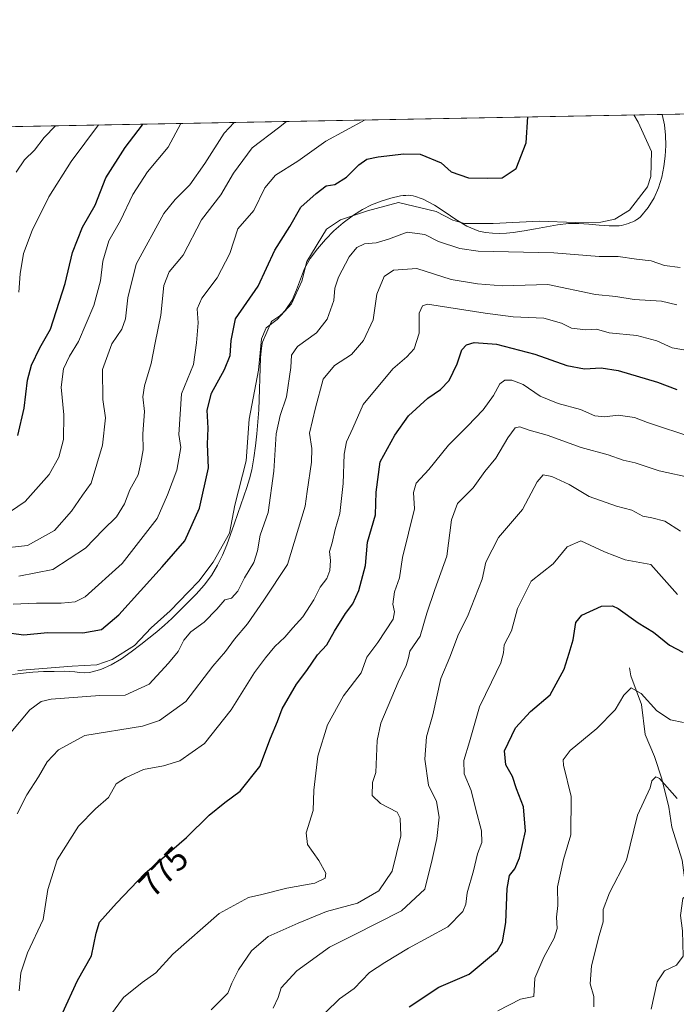
# Model space of a CAD drawing. Units: metres. Extents: x 628001 to 631458, y 4724989 to 4727367.
# Drawn here: x 629733 to 629927, y 4727075 to 4727367 of the extents above; entities that cross this region are included whole.
import ezdxf
from ezdxf.enums import TextEntityAlignment as Align

# ---------------------------------------------------------------- set-up
doc = ezdxf.new("R2010")
doc.units = ezdxf.units.M
doc.header["$MEASUREMENT"] = 0
for name, color, linetype, lineweight in [('Arbolado forestal CxS', 92, 'Continuous', 0), ('Comarca CxS', 21, 'Continuous', 0), ('Comunidad Autónoma CxS', 142, 'Continuous', 0), ('Corriente natural lineal', 142, 'Continuous', 13), ('Curva de nivel maestra', 30, 'Continuous', 30), ('Curva de nivel normal', 30, 'Continuous', 0), ('Espacio natural protegido', 121, 'Continuous', 13), ('Espacio natural protegido CxS', 121, 'Continuous', 0), ('Municipio CxS', 4, 'Continuous', 0), ('Provincia CxS', 1, 'Continuous', 0), ('Rótulo de curva de nivel directora', 7, 'Continuous', 0)]:
    doc.layers.add(name, color=color, linetype=linetype, lineweight=lineweight)
doc.styles.add('Style-Arial', font='txt')

# ---------------------------------------------------------------- blocks, each defined once
blk = doc.blocks.new('*U16')
at = {"layer": 'Espacio natural protegido CxS', "color": 121, "linetype": 'Continuous', "lineweight": 0, "flags": 128}
blk.add_lwpolyline([(628000.8900009674, 4727302.629982705), (629922.6358000007, 4727338.711200001), (629922.6600000003, 4727338.630100001), (629923.3199999996, 4727335.6501), (629923.6399999993, 4727332.590100001), (629923.6799999994, 4727329.4901), (629923.5000000006, 4727326.400099999), (629923.1499999998, 4727323.340100001), (629922.5500000007, 4727320.120100001), (629921.6000000007, 4727317.0101), (629920.2599999995, 4727314.0101), (629918.4699999992, 4727311.150100001), (629916.1900000017, 4727308.440099999), (629915.6599999996, 4727307.960100001), (629915.1200000008, 4727307.5701), (629914.5500000009, 4727307.250100001), (629913.9499999996, 4727306.970100001), (629913.3300000007, 4727306.710100002), (629912.6699999989, 4727306.460100002), (629912.0099999995, 4727306.230100002), (629911.339999999, 4727306.0301), (629910.6700000007, 4727305.880100001), (629909.98, 4727305.7801), (629906.9899999994, 4727305.700099999), (629903.9800000007, 4727305.910099999), (629900.9800000011, 4727306.230100002), (629897.9800000016, 4727306.460100002), (629894.9900000008, 4727306.420099999), (629891.7099999996, 4727306.0301), (629888.4300000007, 4727305.4601), (629885.1600000005, 4727304.810099999), (629881.8900000005, 4727304.2201), (629878.6100000015, 4727303.780099999), (629876.5799999996, 4727303.600100001), (629874.5400000013, 4727303.510099999), (629872.4899999994, 4727303.550100002), (629870.4500000008, 4727303.7701), (629868.4300000002, 4727304.210100001), (629864.9099999998, 4727305.640100001), (629861.6599999998, 4727307.5801), (629858.5300000005, 4727309.7501), (629855.37, 4727311.850100001), (629852.0100000005, 4727313.610099999), (629851.4299999994, 4727313.850099999), (629850.8500000006, 4727314.0701), (629850.2600000004, 4727314.270099998), (629849.6700000003, 4727314.4501), (629849.0600000002, 4727314.590100001), (629848.3200000003, 4727314.720100001), (629847.5699999993, 4727314.770099999), (629846.8200000004, 4727314.760100001), (629846.0600000005, 4727314.690099999), (629845.3200000006, 4727314.570100001), (629842.3900000004, 4727313.910099999), (629839.5400000005, 4727313.030099999), (629836.7500000009, 4727311.920100001), (629834.0199999996, 4727310.550100001), (629831.3499999986, 4727308.9001), (629828.3199999998, 4727306.670099999), (629825.5700000006, 4727304.2801), (629823.0600000005, 4727301.710100002), (629820.7400000005, 4727298.9801), (629818.57, 4727296.060100002), (629816.9299999994, 4727293.130100001), (629815.6799999999, 4727289.9901), (629814.5399999999, 4727286.820100001), (629813.2199999989, 4727283.760099999), (629811.4300000009, 4727280.9801), (629811.0899999988, 4727280.5801), (629810.7400000001, 4727280.200099999), (629810.3600000002, 4727279.840100001), (629809.9899999992, 4727279.4801), (629809.6000000002, 4727279.130100001), (629809.0500000004, 4727278.690099999), (629808.4499999991, 4727278.310099999), (629807.8500000001, 4727277.9301), (629807.28, 4727277.5001), (629807.0602000008, 4727277.258400001), (629804.4471000006, 4727271.301799999), (629804.360000001, 4727270.930099999), (629804.0799999994, 4727268.810099999), (629803.9099999995, 4727266.670100001), (629803.7599999997, 4727263.610099998), (629803.6900000004, 4727260.540100002), (629803.63, 4727257.480099999), (629803.5299999994, 4727254.410100001), (629803.3500000007, 4727251.360099999), (629803.0800000002, 4727247.7901), (629802.7899999997, 4727244.220100001), (629802.4299999997, 4727240.650100001), (629801.9600000003, 4727237.100099999), (629801.2899999998, 4727233.560100002), (629800.6399999994, 4727230.920099999), (629799.8700000005, 4727228.320099999), (629799.0099999999, 4727225.7501), (629798.1200000005, 4727223.200099999), (629797.2199999995, 4727220.630100001), (629796.1500000011, 4727217.5301), (629795.0600000003, 4727214.4501), (629793.9099999992, 4727211.390100001), (629792.6399999997, 4727208.370100001), (629791.2099999991, 4727205.390100001), (629789.3899999997, 4727202.3201), (629787.2699999985, 4727199.5001), (629784.9199999993, 4727196.840099999), (629782.4400000006, 4727194.2801), (629779.8900000001, 4727191.7501), (629777.7100000009, 4727189.640099999), (629775.5000000002, 4727187.620100001), (629773.2400000005, 4727185.660100001), (629770.9099999992, 4727183.7501), (629768.4900000007, 4727181.8701), (629765.660000001, 4727179.730100002), (629762.7699999987, 4727177.6901), (629759.7800000003, 4727175.9001), (629756.6399999999, 4727174.5101), (629753.3099999994, 4727173.670100001), (629751.87, 4727173.570100001), (629750.4199999993, 4727173.640100001), (629748.98, 4727173.7901), (629747.5299999992, 4727173.940099999), (629746.0899999997, 4727173.990100001), (629742.9099999992, 4727173.950099999), (629739.7199999995, 4727173.880100002), (629736.5400000011, 4727173.730099999), (629734.5721999992, 4727173.556899999), (629730.5628999996, 4727173.054300002)], dxfattribs=at)

msp = doc.modelspace()

# ---------------------------------------------------------------- linework, layer by layer
at = {"layer": 'Arbolado forestal CxS', "color": 92, "linetype": 'Continuous', "lineweight": 0, "extrusion": (0.3104193587738977, 0.005828193283633994, 0.950581850164125), "elevation": 223842.1070878354, "flags": 128}
msp.add_lwpolyline([(4714680.861250279, -682403.0754076277), (4714680.86125028, -682907.9945515336)], dxfattribs=at)
at = {"layer": 'Arbolado forestal CxS', "color": 92, "linetype": 'Continuous', "lineweight": 0}
msp.add_polyline3d([(629547.0028999997, 4727331.658500001, 911.7863000000071), (630031.8413000006, 4727340.761399999, 753.2725000000065), (630031.8413000006, 4727340.1294, 753.2176000000036), (630031.8413000006, 4727321.079299999, 751.7712999999932), (630031.8413000006, 4727307.109300001, 751.7468999999984), (630030.5713000001, 4727280.439300001, 752.7099000000018), (630024.2213000003, 4727260.119200001, 751.3393999999971), (630025.4912999999, 4727235.989200001, 744.9358999999968), (630029.3013000004, 4727216.939099999, 741.4774000000034), (630030.5713000001, 4727204.2391, 741.1358999999939), (630033.1113, 4727191.539100001, 742.4226000000053), (630036.9212999997, 4727177.5691, 743.1008000000003), (630044.5412999997, 4727159.789000001, 741.9170000000014), (630055.9713000003, 4727147.089000001, 741.568499999994)], dxfattribs=at)
at = {"layer": 'Comarca CxS', "color": 21, "linetype": 'Continuous', "lineweight": 0, "flags": 128}
msp.add_lwpolyline([(629133.7028755057, 4725009.808580908), (628043.6800009655, 4724989.349982727), (628017.0380999999, 4726429.645600001), (628000.8900009674, 4727302.629982705), (629922.6358000007, 4727338.711200001), (630072.8464000009, 4727341.531400001), (630243.7571820429, 4727344.740207439), (631414.4400009924, 4727366.719982708), (631415.9252743531, 4727288.491063272), (631438.5072703746, 4726099.089451929), (631458.3600009937, 4725053.43998273), (629681.3916393638, 4725020.088130639)], close=True, dxfattribs=at)
at = {"layer": 'Comunidad Autónoma CxS', "color": 142, "linetype": 'Continuous', "lineweight": 0, "flags": 128}
msp.add_lwpolyline([(629133.7028755057, 4725009.808580908), (628043.6800009655, 4724989.349982727), (628017.0380999999, 4726429.645600001), (628000.8900009674, 4727302.629982705), (629922.6358000007, 4727338.711200001), (630072.8464000009, 4727341.531400001), (630243.7571820429, 4727344.740207439), (631414.4400009924, 4727366.719982708), (631415.9252743531, 4727288.491063272), (631438.5072703746, 4726099.089451929), (631458.3600009937, 4725053.43998273), (629681.3916393638, 4725020.088130639)], close=True, dxfattribs=at)
at = {"layer": 'Corriente natural lineal', "color": 142, "linetype": 'Continuous', "lineweight": 13}
msp.add_polyline3d([(629913, 4727175, 746.3705000000047), (629913.3687000005, 4727172.592700001, 745.8368999999948), (629916.5118000006, 4727164.131100001, 744.7926000000007), (629917.6616000002, 4727155.274, 742.7427000000025), (629920.4198000003, 4727148.7597, 741.8013999999966), (629922.5853000004, 4727142.161499999, 740.5129000000015), (629924.6058, 4727133.8366, 739.5522999999957), (629925.4753000002, 4727127.8629, 738.497000000003), (629928.5283000004, 4727118.1315, 736.9802000000054), (629929.3938999996, 4727112.147600001, 736.450800000006), (629931.5049000002, 4727102.486600001, 734.7976999999955), (629934.3989000004, 4727096.713400001, 734.119399999996), (629936.3452000003, 4727090.741900001, 733.3990999999951), (629937.6029000003, 4727083.241699999, 732.2363000000041), (629939.4751000004, 4727079.1735, 732.085699999996), (629941.6830000002, 4727076.319, 731.7584000000061), (629946.4781, 4727072.0262, 730.8359000000055)], dxfattribs=at)
at = {"layer": 'Curva de nivel maestra', "color": 30, "linetype": 'Continuous', "lineweight": 30, "flags": 128}
for points, elevation in [([(629727.9500000002, 4727185.590100001), (629733.9100000003, 4727184.800100001), (629740.8799999999, 4727185.440099999), (629751.3600000005, 4727185.390100001), (629756.9100000003, 4727186.3301), (629762, 4727190.6601), (629774.7800000003, 4727204.850099999), (629781.54, 4727212.520099999), (629785.8399999999, 4727222.190099999), (629788.5599999997, 4727234.200099999), (629788.2599999999, 4727241.200099999), (629788.3899999997, 4727245.860099999), (629788.1100000005, 4727251.200099999), (629789.4199999999, 4727256.290100001), (629793.2000000002, 4727263.200099999), (629794.8799999999, 4727267.4301), (629795.25, 4727271.8101), (629796.4800000006, 4727278.200099999), (629803.1600000003, 4727287.860099999), (629808.1299999999, 4727298.530099999), (629812.5300000003, 4727305.5601), (629815.8399999999, 4727311.300100001), (629820.3399999999, 4727315.3101), (629823.2800000003, 4727317.540100001), (629825.8700000001, 4727317.970100001), (629829.3600000005, 4727320.100099999), (629832.9699999997, 4727323.7601), (629835.2999999998, 4727325.440099999), (629838.6399999997, 4727326.140100001), (629846.2599999999, 4727327.0801), (629851.0599999997, 4727326.9101), (629857.3099999997, 4727324.4001), (629860.2699999996, 4727321.7601), (629865.3799999999, 4727319.9301), (629870.9800000006, 4727319.860099999), (629875.3700000001, 4727319.9001), (629879.4900000002, 4727322.7501), (629882.4800000006, 4727330.2601), (629882.9316999996, 4727337.965600001)], 800.0000000000001), ([(629732.1600000003, 4727243.7501), (629734.04, 4727251.8101), (629735.0199999996, 4727260.090100001), (629736.1799999997, 4727264.5601), (629738.6500000004, 4727269.630100001), (629741.7699999996, 4727275.130100001), (629746.0999999996, 4727288.6601), (629748.29, 4727297.9001), (629751.2800000003, 4727305.3201), (629755.0199999996, 4727311.880100001), (629758.2000000002, 4727319.940099999), (629763.8799999999, 4727328.880100001), (629769, 4727335.600099999), (629769.1047, 4727335.828500001)], 825), ([(629745.4000000004, 4727072.850099999), (629749.8300000001, 4727082.520099999), (629753.9000000004, 4727089.850099999), (629755.3300000001, 4727096.520099999), (629756.2699999996, 4727099.7501), (629761.2999999998, 4727105.440099999), (629769.7300000006, 4727114.140100001), (629782.0499999998, 4727124.8201), (629788.7000000002, 4727131.420100001), (629793.3200000003, 4727135.190099999), (629797.8899999997, 4727138.520099999), (629803.7199999997, 4727145.770099999), (629806.8600000005, 4727154.190099999), (629808.9199999999, 4727159.100099999), (629810.2800000003, 4727162.850099999), (629814.5199999996, 4727170.190099999), (629817.5700000003, 4727174.190099999), (629820.7800000003, 4727178.850099999), (629823.5499999998, 4727181.850099999), (629825.79, 4727185.890100001), (629828.9900000002, 4727191.040100001), (629831.2100000001, 4727193.940099999), (629832.9900000002, 4727197.9101), (629834.9400000004, 4727205.2601), (629835.5099999999, 4727212.140100001), (629837.9299999997, 4727220.2501), (629838.0700000003, 4727227.0001), (629839.2300000006, 4727235.920100001), (629843.6500000004, 4727243.860099999), (629847.6600000003, 4727249.530099999), (629853.3300000001, 4727254.800100001), (629857.1299999999, 4727257.300100001), (629859.7100000001, 4727259.970100001), (629862.04, 4727264.9301), (629863.4100000003, 4727269.0701), (629864.8099999997, 4727270.5701), (629867.0999999996, 4727271.280099999), (629873.6399999997, 4727270.790100001), (629885.0199999996, 4727267.7401), (629894.5, 4727264.390100001), (629899.6900000004, 4727263.450099999), (629904.6399999997, 4727263.780099999), (629909.6399999997, 4727262.9101), (629921.3099999997, 4727259.530099999), (629926.9800000006, 4727257.300100001)], 775), ([(629847.8300000001, 4727074.770099999), (629856.6600000003, 4727080.5101), (629865.5800000001, 4727084.4101), (629873.9600000001, 4727091.390100001), (629875.3899999997, 4727093.940099999), (629876.4299999997, 4727099.710100001), (629876.8300000001, 4727109.7301), (629877.5499999998, 4727113.530099999), (629879.1100000005, 4727115.550100001), (629880.4299999997, 4727118.780099999), (629882.25, 4727126.6601), (629881.6900000004, 4727133.9001), (629879.6200000001, 4727139.170100001), (629878.3600000005, 4727142.9001), (629876.4600000001, 4727146.350099999), (629876.0599999997, 4727150.420100001), (629879.29, 4727157.290100001), (629883.7300000006, 4727162.090100001), (629889.5, 4727166.970100001), (629893.7000000002, 4727174.610099999), (629895.1900000004, 4727179.380100001), (629896.3499999996, 4727183.280099999), (629897.1600000003, 4727188.450099999), (629898.9199999999, 4727190.5601), (629904.6799999997, 4727193.2401), (629907.9600000001, 4727193.380100001), (629909.6100000005, 4727192.600099999), (629915.5, 4727188.280099999), (629920.0800000001, 4727185.5101), (629924.7800000003, 4727181.6601), (629928.79, 4727179.6601)], 750)]:
    msp.add_lwpolyline(points, dxfattribs=dict(at, elevation=elevation))
at = {"layer": 'Curva de nivel normal', "color": 30, "linetype": 'Continuous', "lineweight": 0, "flags": 128}
for points, elevation in [([(629732.1200000001, 4727174.1801), (629748.2400000002, 4727175.520099999), (629755.4600000001, 4727175.9001), (629760.0099999999, 4727177.440099999), (629766.6299999999, 4727181.610099999), (629771.6100000005, 4727186.8101), (629777.2199999997, 4727191.9101), (629782.6100000005, 4727197.520099999), (629785.6799999997, 4727200.600099999), (629789.9100000003, 4727206.2501), (629794.7000000002, 4727214.850099999), (629796.2800000003, 4727223.110099999), (629799.7000000002, 4727236.2301), (629800.54, 4727248.590100001), (629803.3200000003, 4727263.0801), (629804.1399999997, 4727272.340100001), (629805.5899999999, 4727275.530099999), (629808.8200000003, 4727277.9901), (629813.0599999997, 4727282.720100001), (629816.1100000005, 4727289.3301), (629817.5999999996, 4727295.200099999), (629823.3799999999, 4727304.720100001), (629827.5800000001, 4727307.550100001), (629835.4800000006, 4727310.1501), (629844.7199999997, 4727312.600099999), (629855.7999999998, 4727310.020099999), (629860.7300000006, 4727307.420100001), (629864.2400000002, 4727306.440099999), (629872.6399999997, 4727306.450099999), (629886.3099999997, 4727307.1601), (629896.9800000006, 4727306.710100001), (629904.5199999996, 4727306.790100001), (629908.6600000003, 4727307.720100001), (629912.9500000002, 4727310.4101), (629918.3300000001, 4727317.2601), (629919.3099999997, 4727320.3301), (629919.4699999997, 4727327.690099999), (629915.5099999999, 4727336.4001), (629914.3097999999, 4727338.5549)], 795), ([(629725.9699999997, 4727210.190099999), (629735.0099999999, 4727211.170100001), (629742.9800000006, 4727215.6501), (629748.0499999998, 4727221.3301), (629751.2999999998, 4727226.100099999), (629753.8399999999, 4727229.670100001), (629757.1799999997, 4727240.860099999), (629758.0300000003, 4727248.920100001), (629757.25, 4727254.380100001), (629757.1600000003, 4727263.200099999), (629759.9500000002, 4727270.860099999), (629762.8600000005, 4727275.200099999), (629763.9699999997, 4727278.200099999), (629764.7000000002, 4727284.4101), (629767.1699999999, 4727294.370100001), (629775.3300000001, 4727309.390100001), (629778.6799999997, 4727313.5801), (629783, 4727317.860099999), (629787.4299999997, 4727324.200099999), (629793.1699999999, 4727333.200099999), (629796.0982999997, 4727336.3354)], 815.0000000000001), ([(629780.2893000003, 4727336.038600001), (629776.5999999996, 4727329.0601), (629770.4600000001, 4727321.7501), (629766.1200000001, 4727315.0601), (629762.4600000001, 4727307.3101), (629759.0899999999, 4727301.340100001), (629757.25, 4727295.300100001), (629756.6200000001, 4727289.470100001), (629754.5700000003, 4727282.1801), (629750.0999999996, 4727271.520099999), (629747.4600000001, 4727267.200099999), (629745.6500000004, 4727263.4101), (629744.9500000002, 4727258.040100001), (629745.7199999997, 4727249.8201), (629745.6200000001, 4727242.520099999), (629744.29, 4727237.340100001), (629741.4400000004, 4727232.1601), (629734.2999999998, 4727224.220100001), (629727.8200000003, 4727219.800100001)], 820), ([(629730.7999999998, 4727193.790100001), (629737.7100000001, 4727194.100099999), (629744.9400000004, 4727194.110099999), (629749.1399999997, 4727194.5601), (629752.0199999996, 4727196.0101), (629762.9600000001, 4727205.850099999), (629773.2999999998, 4727219.190099999), (629776.4299999997, 4727226.190099999), (629779.1799999997, 4727233.4301), (629780.29, 4727240.130100001), (629779.7699999996, 4727244.0001), (629780.5599999997, 4727256.0601), (629784.0899999999, 4727264.7601), (629784.9600000001, 4727271.140100001), (629785.4600000001, 4727277.100099999), (629785.1500000004, 4727281.200099999), (629786.5, 4727284.3201), (629791.04, 4727290.340100001), (629794.8200000003, 4727297.520099999), (629797.2199999997, 4727304.8301), (629801.9400000004, 4727310.270099999), (629805.1600000003, 4727316.970100001), (629808.2999999998, 4727320.7501), (629814.9699999997, 4727324.880100001), (629823.2400000002, 4727330.7401), (629834.8120999997, 4727337.0623)], 805), ([(629732.4000000004, 4727286.110099999), (629732.79, 4727291.530099999), (629733.8600000005, 4727297.530099999), (629736.3799999999, 4727304.390100001), (629741.2999999998, 4727314.300100001), (629747.9400000004, 4727324.7501), (629755.9603000004, 4727335.581800001)], 830), ([(629732.4800000006, 4727202.1501), (629742.5300000003, 4727204.0801), (629752.1900000004, 4727210.380100001), (629757.3700000001, 4727215.850099999), (629761.3300000001, 4727219.630100001), (629763.6399999997, 4727223.520099999), (629765.2999999998, 4727227.670100001), (629767.6799999997, 4727232.120100001), (629768.5099999999, 4727235.6801), (629769.1900000004, 4727239.530099999), (629769.0999999996, 4727244.200099999), (629769.6100000005, 4727250.860099999), (629769.1399999997, 4727255.1601), (629769.5499999998, 4727258.380100001), (629771.5800000001, 4727265.0101), (629772.7100000001, 4727271.1601), (629774.4299999997, 4727279.340100001), (629775.3099999997, 4727288.100099999), (629776.8799999999, 4727292.090100001), (629780.9800000006, 4727297.100099999), (629786.4600000001, 4727307.5601), (629792.1699999999, 4727314.9101), (629795.8700000001, 4727321.350099999), (629801.3899999997, 4727328.850099999), (629809.2400000002, 4727334.710100001), (629811.6166000003, 4727336.626800001)], 810), ([(629731.6799999997, 4727321.610099999), (629734.1200000001, 4727325.300100001), (629737.0899999999, 4727328.140100001), (629739.9699999997, 4727331.9101), (629743.3041000003, 4727335.3442)], 835.0000000000001), ([(629927.9800000006, 4727293.4301), (629923.3399999999, 4727294.030099999), (629919.4299999997, 4727295.390100001), (629915.0099999999, 4727295.9001), (629909.6399999997, 4727296.640100001), (629903.9800000006, 4727296.6501), (629890.6299999999, 4727297.7601), (629868.2599999999, 4727298.2601), (629862.8600000005, 4727299.030099999), (629856.5599999997, 4727301.120100001), (629852.4699999997, 4727303.200099999), (629847.2400000002, 4727303.850099999), (629841.7100000001, 4727301.780099999), (629838.1299999999, 4727300.690099999), (629834.6699999999, 4727300.380100001), (629832.4100000003, 4727299.370100001), (629830.1200000001, 4727296.530099999), (629826.9299999997, 4727290.530099999), (629825.9000000004, 4727287.3101), (629825.54, 4727283.6501), (629823.5700000003, 4727278.120100001), (629820.4100000003, 4727274.120100001), (629814.8399999999, 4727270.0101), (629813.0099999999, 4727267.520099999), (629812.8899999997, 4727263.880100001), (629811.5899999999, 4727255.120100001), (629809.6900000004, 4727249.600099999), (629808.5599999997, 4727244.200099999), (629807.8600000005, 4727233.200099999), (629806.1200000001, 4727220.950099999), (629803.7699999996, 4727214.210100001), (629803.0099999999, 4727209.6601), (629801.8799999999, 4727206.1801), (629799.1699999999, 4727201.6601), (629797.2199999997, 4727197.6501), (629795.2999999998, 4727195.640100001), (629793.2999999998, 4727195.1501), (629790.9699999997, 4727192.350099999), (629787.2199999997, 4727188.5001), (629783.2800000003, 4727185.640100001), (629781.1900000004, 4727183.190099999), (629779.5700000003, 4727179.8201), (629776.7100000001, 4727176.350099999), (629770.9699999997, 4727170.130100001), (629763.9100000003, 4727166.920100001), (629756.4100000003, 4727166.8301), (629742.0499999998, 4727165.7601), (629739.0499999998, 4727165.050100001), (629735.6500000004, 4727162.590100001), (629730.1200000001, 4727155.850099999)], 790), ([(629731.9000000004, 4727131.850099999), (629734.79, 4727137.4101), (629738.29, 4727142.7401), (629740.7800000003, 4727147.220100001), (629744.2000000002, 4727150.780099999), (629751.9699999997, 4727154.970100001), (629768.9699999997, 4727157.7401), (629774.04, 4727159.440099999), (629781.8399999999, 4727165.0801), (629789.7999999998, 4727175.520099999), (629793.5199999996, 4727179.850099999), (629796.2199999997, 4727183.520099999), (629800.0199999996, 4727187.9801), (629804.8700000001, 4727195.020099999), (629811.8300000001, 4727205.600099999), (629817.0700000003, 4727222.8101), (629817.6600000003, 4727227.170100001), (629819.0099999999, 4727235.860099999), (629819.04, 4727239.920100001), (629818.3700000001, 4727244.440099999), (629820.1600000003, 4727251.920100001), (629822.3899999997, 4727260.340100001), (629825.7800000003, 4727264.440099999), (629830.7800000003, 4727267.670100001), (629834.3700000001, 4727271.860099999), (629837.1600000003, 4727277.940099999), (629838.25, 4727285.520099999), (629840.4500000002, 4727290.770099999), (629843.1799999997, 4727292.640100001), (629850.0700000003, 4727293.140100001), (629860.2300000006, 4727289.9101), (629868.0099999999, 4727288.5601), (629875.4600000001, 4727288.020099999), (629888.8799999999, 4727288.440099999), (629902.9800000006, 4727285.440099999), (629908.9299999997, 4727284.8201), (629914.3399999999, 4727283.970100001), (629922.4199999999, 4727283.5001), (629927, 4727282.370100001)], 785), ([(629732.5599999997, 4727079.4801), (629733, 4727084.7601), (629734.9699999997, 4727090.6801), (629739.6399999997, 4727100.530099999), (629740.9800000006, 4727109.440099999), (629743.7599999999, 4727118.190099999), (629750.0700000003, 4727128.190099999), (629755.0800000001, 4727133.290100001), (629758.9299999997, 4727136.610099999), (629761.2599999999, 4727140.710100001), (629763.9400000004, 4727142.5001), (629769.29, 4727144.9301), (629775.2100000001, 4727145.9801), (629780.0300000003, 4727147.520099999), (629787.2999999998, 4727152.6601), (629795.25, 4727162.5601), (629802.0899999999, 4727173.620100001), (629805.3600000005, 4727177.9301), (629808.0800000001, 4727181.280099999), (629811.0800000001, 4727184.040100001), (629813.4400000004, 4727186.860099999), (629816.3600000005, 4727190.090100001), (629819.7000000002, 4727195.100099999), (629821.54, 4727198.850099999), (629823.5300000003, 4727201.440099999), (629824.3799999999, 4727203.7601), (629824.54, 4727206.790100001), (629824.2999999998, 4727209.420100001), (629825.0700000003, 4727211.950099999), (629826.0099999999, 4727215.9101), (629827.3300000001, 4727220.620100001), (629828.3700000001, 4727229.530099999), (629828.5800000001, 4727238.200099999), (629829.3300000001, 4727241.860099999), (629831.2100000001, 4727245.860099999), (629834.2000000002, 4727252.860099999), (629842.9800000006, 4727263.4101), (629847.1900000004, 4727266.960100001), (629849.3099999997, 4727269.350099999), (629850.8300000001, 4727273.950099999), (629850.7999999998, 4727279.870100001), (629851.79, 4727282.100099999), (629853.3099999997, 4727282.610099999), (629870.3499999996, 4727279.9001), (629878.6399999997, 4727278.860099999), (629887.6500000004, 4727278.4301), (629892.8499999996, 4727276.950099999), (629895.8300000001, 4727275.5001), (629900.0800000001, 4727274.940099999), (629903.2699999996, 4727275.1501), (629906.9699999997, 4727274.0601), (629915.2000000002, 4727273.300100001), (629921.0999999996, 4727271.700099999), (629925.6399999997, 4727269.6601), (629931.3099999997, 4727268.6601)], 780), ([(629931.9600000001, 4727243.0701), (629918.3399999999, 4727247.5601), (629914.4400000004, 4727249.0801), (629909.5899999999, 4727249.720100001), (629905.5999999996, 4727249.2501), (629902.7800000003, 4727249.5801), (629898.54, 4727251.370100001), (629891.8700000001, 4727253.200099999), (629886.5700000003, 4727255.4001), (629881.5700000003, 4727258.790100001), (629878.2400000002, 4727260.130100001), (629876.1399999997, 4727260.120100001), (629874.6799999997, 4727258.9801), (629872.7999999998, 4727255.530099999), (629869.6900000004, 4727251.340100001), (629865.1299999999, 4727246.450099999), (629859.5, 4727240.870100001), (629853.6900000004, 4727233.620100001), (629849.9100000003, 4727229.600099999), (629849.1299999999, 4727226.8201), (629849.3799999999, 4727222.030099999), (629845.8300000001, 4727207.6801), (629844.9800000006, 4727201.670100001), (629843.5199999996, 4727197.470100001), (629843.0499999998, 4727193.840100001), (629843.5, 4727191.520099999), (629843.0899999999, 4727189.420100001), (629838.6100000005, 4727182.530099999), (629835.3200000003, 4727178.190099999), (629833.6500000004, 4727173.520099999), (629828.4600000001, 4727166.7301), (629823.7000000002, 4727158.190099999), (629820.8700000001, 4727148.840100001), (629819.6100000005, 4727138.780099999), (629819.4400000004, 4727132.7601), (629817.4400000004, 4727126.190099999), (629817.8200000003, 4727122.700099999), (629821.0999999996, 4727117.9901), (629823.1799999997, 4727114.300100001), (629823.0099999999, 4727112.780099999), (629819.9699999997, 4727111.3201), (629811.6299999999, 4727109.860099999), (629804.2999999998, 4727107.9101), (629800.2999999998, 4727107.0701), (629791.6299999999, 4727102.300100001), (629777.9699999997, 4727090.340100001), (629772.9699999997, 4727084.7601), (629768.9199999999, 4727081.9001), (629763.4299999997, 4727077.4801), (629759.5800000001, 4727072.270099999)], 770), ([(629931.7199999997, 4727231.1501), (629921.7100000001, 4727233.2601), (629914.6699999999, 4727235.6501), (629911.0800000001, 4727236.450099999), (629906.6500000004, 4727238.040100001), (629898.6799999997, 4727240.1601), (629888.6100000005, 4727243.790100001), (629883.2999999998, 4727245.340100001), (629880.5999999996, 4727246.290100001), (629879.1399999997, 4727246.0001), (629876.9800000006, 4727243.0801), (629873.4600000001, 4727237.0001), (629870.2400000002, 4727233.0601), (629866.79, 4727228.220100001), (629862.1500000004, 4727223.600099999), (629860.3899999997, 4727218.8201), (629858.9900000002, 4727208.020099999), (629855.3899999997, 4727198.190099999), (629853.04, 4727191.220100001), (629851.0599999997, 4727184.3301), (629848.0899999999, 4727179.960100001), (629847.6100000005, 4727177.960100001), (629846.9100000003, 4727175.670100001), (629844.6399999997, 4727170.7401), (629839.4800000006, 4727158.610099999), (629838.4100000003, 4727153.520099999), (629837.9500000002, 4727144.020099999), (629837.0199999996, 4727141.0601), (629836.9400000004, 4727137.2301), (629839.4100000003, 4727134.9101), (629844.3200000003, 4727132.3301), (629845.2199999997, 4727130.5801), (629845.3799999999, 4727125.2601), (629842.8499999996, 4727114.860099999), (629838.9100000003, 4727109.030099999), (629832.5800000001, 4727105.4001), (629823.4299999997, 4727102.890100001), (629814.9800000006, 4727099.460100001), (629806.1799999997, 4727095.5701), (629801.2000000002, 4727091.340100001), (629797.3499999996, 4727085.670100001), (629795.4100000003, 4727081.770099999), (629794.2599999999, 4727078.7601), (629789.3200000003, 4727073.800100001)], 765), ([(629928.0300000003, 4727215.420100001), (629923.4199999999, 4727218.340100001), (629919.6299999999, 4727219.360099999), (629916.9600000001, 4727219.840100001), (629913.7199999997, 4727221.600099999), (629909.0999999996, 4727222.8201), (629901.0599999997, 4727225.6601), (629895.1399999997, 4727229.280099999), (629889.9800000006, 4727231.630100001), (629887.4600000001, 4727232.140100001), (629885.7300000006, 4727230.0001), (629881.3399999999, 4727221.880100001), (629874.2300000006, 4727213.600099999), (629870.5199999996, 4727206.210100001), (629869.3899999997, 4727201.190099999), (629865.0899999999, 4727190.190099999), (629862.4299999997, 4727184.940099999), (629859.8799999999, 4727178.190099999), (629857.2100000001, 4727171.850099999), (629854.8300000001, 4727161.100099999), (629853.0099999999, 4727154.640100001), (629852.4299999997, 4727147.970100001), (629853.5899999999, 4727140.3201), (629855.9000000004, 4727135.470100001), (629856.75, 4727130.800100001), (629856.0099999999, 4727124.550100001), (629854.6200000001, 4727118.270099999), (629852.5, 4727109.520099999), (629845.6100000005, 4727103.120100001), (629831.4299999997, 4727095.9101), (629824.2999999998, 4727092.4101), (629814.6299999999, 4727085.370100001), (629810, 4727080.3201), (629809.0800000001, 4727077.470100001), (629807.6600000003, 4727074.380100001)], 760), ([(629927.1600000003, 4727196.7401), (629919.3300000001, 4727205.520099999), (629911.7000000002, 4727206.960100001), (629905.6399999997, 4727209.3201), (629898.5999999996, 4727212.550100001), (629894.5999999996, 4727210.790100001), (629890.4600000001, 4727205.8101), (629883.8799999999, 4727200.590100001), (629879.8300000001, 4727192.5101), (629878.1399999997, 4727185.9301), (629875.9100000003, 4727181.850099999), (629875.7000000002, 4727179.460100001), (629874.9199999999, 4727176.4801), (629872.2300000006, 4727170.720100001), (629868.6100000005, 4727163.4901), (629865.6500000004, 4727153.120100001), (629863.9800000006, 4727147.600099999), (629864.1399999997, 4727143.620100001), (629866.1699999999, 4727138.710100001), (629867.5599999997, 4727133.110099999), (629869.2699999996, 4727126.780099999), (629869.2800000003, 4727123.360099999), (629868.0800000001, 4727119.940099999), (629866.8600000005, 4727114.960100001), (629864.9500000002, 4727108.420100001), (629864.5800000001, 4727105.130100001), (629863.75, 4727102.970100001), (629859.2300000006, 4727098.380100001), (629847.6399999997, 4727092.0701), (629840.6900000004, 4727087.850099999), (629836.0999999996, 4727084.850099999), (629831.6200000001, 4727080.200099999), (629827.2300000006, 4727077.120100001), (629823.1200000001, 4727073.0101)], 755), ([(629874.04, 4727073.5601), (629880.7999999998, 4727077.0001), (629884.6699999999, 4727077.770099999), (629885, 4727083.1801), (629887.6500000004, 4727089.420100001), (629890.7599999999, 4727095.020099999), (629891.5999999996, 4727097.870100001), (629891.4199999999, 4727101.220100001), (629891.7800000003, 4727104.6601), (629891.7400000002, 4727110.220100001), (629893.4299999997, 4727118.290100001), (629895.6900000004, 4727125.620100001), (629895.7599999999, 4727136.9801), (629893.5099999999, 4727146.190099999), (629893.4199999999, 4727147.8301), (629895.4800000006, 4727150.520099999), (629903.2999999998, 4727157.050100001), (629908.7800000003, 4727162.600099999), (629911.3099999997, 4727166.9001), (629913.4299999997, 4727169.090100001), (629916.4600000001, 4727167.380100001), (629921.0599999997, 4727162.270099999), (629925.0800000001, 4727159.630100001), (629928.9600000001, 4727158.8301)], 745), ([(629927.0800000001, 4727136.3101), (629921.8300000001, 4727142.300100001), (629920.8099999997, 4727142.7401), (629919.6299999999, 4727141.620100001), (629919.1200000001, 4727139.4801), (629915.3399999999, 4727131.420100001), (629912.0599999997, 4727118.110099999), (629907.1200000001, 4727108.420100001), (629905.1600000003, 4727103.520099999), (629905.1699999999, 4727099.850099999), (629904.04, 4727095.850099999), (629901.7800000003, 4727086.850099999), (629901.3899999997, 4727081.520099999), (629902.4699999997, 4727077.7501), (629902.4600000001, 4727074.7301)], 740), ([(629919.3700000001, 4727074.0001), (629921.2000000002, 4727082.090100001), (629923.2999999998, 4727085.370100001), (629926.8899999997, 4727087.0101), (629928.8600000005, 4727089.7301), (629928.6200000001, 4727097.190099999), (629928.0599999997, 4727101.770099999), (629928.7300000006, 4727106.800100001), (629930.9299999997, 4727108.630100001), (629933, 4727107.220100001), (629933.7400000002, 4727104.280099999), (629934.7599999999, 4727102.1601), (629937.8200000003, 4727098.420100001), (629946.3099999997, 4727089.7601), (629953.6399999997, 4727087.420100001), (629962.2300000006, 4727085.300100001), (629970.2800000003, 4727079.2301), (629971.9000000004, 4727077.610099999), (629975.7400000002, 4727076.1801), (629981.6500000004, 4727073.3201)], 735)]:
    msp.add_lwpolyline(points, dxfattribs=dict(at, elevation=elevation))
at = {"layer": 'Espacio natural protegido', "color": 121, "linetype": 'Continuous', "lineweight": 13, "flags": 128}
msp.add_lwpolyline([(629730.5629000001, 4727173.054300004), (629734.572200002, 4727173.5569), (629736.5400000017, 4727173.730099998), (629739.7200000001, 4727173.880100003), (629742.9100000019, 4727173.9501), (629746.0900000003, 4727173.990100003), (629747.530000002, 4727173.940099998), (629748.9800000006, 4727173.790100001), (629750.4199999999, 4727173.640100001), (629751.8700000006, 4727173.570100003), (629753.3099999999, 4727173.670100001), (629756.6400000004, 4727174.510100001), (629759.7800000008, 4727175.900100001), (629762.7700000015, 4727177.690100002), (629765.6600000015, 4727179.730100002), (629768.4900000013, 4727181.870099999), (629770.910000002, 4727183.750100001), (629773.240000001, 4727185.660100002), (629775.5000000009, 4727187.6201), (629777.7100000015, 4727189.640100001), (629779.8900000007, 4727191.750100001), (629782.4400000012, 4727194.280100001), (629784.9199999999, 4727196.840099998), (629787.2700000014, 4727199.5001), (629789.3900000004, 4727202.320100001), (629791.210000002, 4727205.390100002), (629792.6400000004, 4727208.370100002), (629793.910000002, 4727211.390100001), (629795.0600000009, 4727214.450100001), (629796.1500000017, 4727217.530100001), (629797.2200000001, 4727220.630100002), (629798.1200000009, 4727223.2001), (629799.0100000005, 4727225.7501), (629799.870000001, 4727228.320099998), (629800.6399999999, 4727230.920100001), (629801.2900000004, 4727233.560100002), (629801.9600000009, 4727237.100100001), (629802.4300000003, 4727240.650100002), (629802.7900000003, 4727244.220100001), (629803.0800000008, 4727247.7901), (629803.3500000013, 4727251.360099998), (629803.5300000022, 4727254.410100002), (629803.6300000006, 4727257.480099998), (629803.690000001, 4727260.540100003), (629803.7600000004, 4727263.610099998), (629803.91, 4727266.670100002), (629804.0800000022, 4727268.810099998), (629804.3600000015, 4727270.9301), (629804.4471000012, 4727271.3018), (629807.0602000013, 4727277.258400001), (629807.2800000006, 4727277.5001), (629807.8500000007, 4727277.930100001), (629808.4500000019, 4727278.3101), (629809.050000001, 4727278.6901), (629809.6000000008, 4727279.130100001), (629809.9900000021, 4727279.480099999), (629810.3600000008, 4727279.840100002), (629810.7400000007, 4727280.200099999), (629811.0900000016, 4727280.5801), (629811.4300000013, 4727280.980100002), (629813.2200000017, 4727283.7601), (629814.5400000005, 4727286.820100003), (629815.6800000005, 4727289.990099999), (629816.9299999999, 4727293.130100002), (629818.5700000006, 4727296.060100002), (629820.740000001, 4727298.980100002), (629823.060000001, 4727301.710100003), (629825.5700000012, 4727304.280100001), (629828.3200000004, 4727306.670099998), (629831.3500000013, 4727308.900100001), (629834.0200000001, 4727310.550100001), (629836.7500000015, 4727311.920100001), (629839.540000001, 4727313.030099999), (629842.390000001, 4727313.9101), (629845.3200000012, 4727314.570100003), (629846.060000001, 4727314.6901), (629846.820000001, 4727314.760100001), (629847.570000002, 4727314.7701), (629848.3200000008, 4727314.720100001), (629849.0600000008, 4727314.590100002), (629849.6700000009, 4727314.450100001), (629850.2600000009, 4727314.270099998), (629850.850000001, 4727314.070100001), (629851.4299999999, 4727313.850099999), (629852.010000001, 4727313.610099998), (629855.3700000006, 4727311.850100001), (629858.5300000011, 4727309.750099998), (629861.6600000004, 4727307.5801), (629864.9100000004, 4727305.640100002), (629868.4300000007, 4727304.210100002), (629870.4500000014, 4727303.770100002), (629872.4900000021, 4727303.550100002), (629874.5400000017, 4727303.5101), (629876.5800000002, 4727303.600100001), (629878.6100000021, 4727303.7801), (629881.8900000011, 4727304.220100001), (629885.1600000011, 4727304.8101), (629888.4300000012, 4727305.4601), (629891.7100000002, 4727306.030100001), (629894.9900000015, 4727306.420100001), (629897.9800000021, 4727306.460100003), (629900.9800000016, 4727306.230100002), (629903.9800000013, 4727305.910099999), (629906.9900000021, 4727305.7001), (629909.9800000006, 4727305.780100001), (629910.6700000013, 4727305.880100002), (629911.3400000017, 4727306.030100001), (629912.01, 4727306.230100002), (629912.6700000018, 4727306.460100003), (629913.3300000011, 4727306.710100003), (629913.9500000002, 4727306.970100002), (629914.5500000014, 4727307.250100002), (629915.1200000015, 4727307.570100001), (629915.6600000003, 4727307.9601), (629916.190000002, 4727308.440099998), (629918.4699999997, 4727311.150100002), (629920.2600000001, 4727314.010100001), (629921.6000000013, 4727317.010100001), (629922.5500000013, 4727320.120100002), (629923.1500000004, 4727323.340100001), (629923.5000000012, 4727326.4001), (629923.6799999999, 4727329.490099999), (629923.6399999997, 4727332.590100002), (629923.3200000023, 4727335.650099999), (629922.6600000008, 4727338.630099999), (629922.6358305156, 4727338.711097736)], dxfattribs=at)
msp.add_lwpolyline([(629730.5629000001, 4727173.054300004), (629734.572200002, 4727173.5569), (629736.5400000017, 4727173.730099998), (629739.7200000001, 4727173.880100003), (629742.9100000019, 4727173.9501), (629746.0900000003, 4727173.990100003), (629747.530000002, 4727173.940099998), (629748.9800000006, 4727173.790100001), (629750.4199999999, 4727173.640100001), (629751.8700000006, 4727173.570100003), (629753.3099999999, 4727173.670100001), (629756.6400000004, 4727174.510100001), (629759.7800000008, 4727175.900100001), (629762.7700000015, 4727177.690100002), (629765.6600000015, 4727179.730100002), (629768.4900000013, 4727181.870099999), (629770.910000002, 4727183.750100001), (629773.240000001, 4727185.660100002), (629775.5000000009, 4727187.6201), (629777.7100000015, 4727189.640100001), (629779.8900000007, 4727191.750100001), (629782.4400000012, 4727194.280100001), (629784.9199999999, 4727196.840099998), (629787.2700000014, 4727199.5001), (629789.3900000004, 4727202.320100001), (629791.210000002, 4727205.390100002), (629792.6400000004, 4727208.370100002), (629793.910000002, 4727211.390100001), (629795.0600000009, 4727214.450100001), (629796.1500000017, 4727217.530100001), (629797.2200000001, 4727220.630100002), (629798.1200000009, 4727223.2001), (629799.0100000005, 4727225.7501), (629799.870000001, 4727228.320099998), (629800.6399999999, 4727230.920100001), (629801.2900000004, 4727233.560100002), (629801.9600000009, 4727237.100100001), (629802.4300000003, 4727240.650100002), (629802.7900000003, 4727244.220100001), (629803.0800000008, 4727247.7901), (629803.3500000013, 4727251.360099998), (629803.5300000022, 4727254.410100002), (629803.6300000006, 4727257.480099998), (629803.690000001, 4727260.540100003), (629803.7600000004, 4727263.610099998), (629803.91, 4727266.670100002), (629804.0800000022, 4727268.810099998), (629804.3600000015, 4727270.9301), (629804.4471000012, 4727271.3018), (629807.0602000013, 4727277.258400001), (629807.2800000006, 4727277.5001), (629807.8500000007, 4727277.930100001), (629808.4500000019, 4727278.3101), (629809.050000001, 4727278.6901), (629809.6000000008, 4727279.130100001), (629809.9900000021, 4727279.480099999), (629810.3600000008, 4727279.840100002), (629810.7400000007, 4727280.200099999), (629811.0900000016, 4727280.5801), (629811.4300000013, 4727280.980100002), (629813.2200000017, 4727283.7601), (629814.5400000005, 4727286.820100003), (629815.6800000005, 4727289.990099999), (629816.9299999999, 4727293.130100002), (629818.5700000006, 4727296.060100002), (629820.740000001, 4727298.980100002), (629823.060000001, 4727301.710100003), (629825.5700000012, 4727304.280100001), (629828.3200000004, 4727306.670099998), (629831.3500000013, 4727308.900100001), (629834.0200000001, 4727310.550100001), (629836.7500000015, 4727311.920100001), (629839.540000001, 4727313.030099999), (629842.390000001, 4727313.9101), (629845.3200000012, 4727314.570100003), (629846.060000001, 4727314.6901), (629846.820000001, 4727314.760100001), (629847.570000002, 4727314.7701), (629848.3200000008, 4727314.720100001), (629849.0600000008, 4727314.590100002), (629849.6700000009, 4727314.450100001), (629850.2600000009, 4727314.270099998), (629850.850000001, 4727314.070100001), (629851.4299999999, 4727313.850099999), (629852.010000001, 4727313.610099998), (629855.3700000006, 4727311.850100001), (629858.5300000011, 4727309.750099998), (629861.6600000004, 4727307.5801), (629864.9100000004, 4727305.640100002), (629868.4300000007, 4727304.210100002), (629870.4500000014, 4727303.770100002), (629872.4900000021, 4727303.550100002), (629874.5400000017, 4727303.5101), (629876.5800000002, 4727303.600100001), (629878.6100000021, 4727303.7801), (629881.8900000011, 4727304.220100001), (629885.1600000011, 4727304.8101), (629888.4300000012, 4727305.4601), (629891.7100000002, 4727306.030100001), (629894.9900000015, 4727306.420100001), (629897.9800000021, 4727306.460100003), (629900.9800000016, 4727306.230100002), (629903.9800000013, 4727305.910099999), (629906.9900000021, 4727305.7001), (629909.9800000006, 4727305.780100001), (629910.6700000013, 4727305.880100002), (629911.3400000017, 4727306.030100001), (629912.01, 4727306.230100002), (629912.6700000018, 4727306.460100003), (629913.3300000011, 4727306.710100003), (629913.9500000002, 4727306.970100002), (629914.5500000014, 4727307.250100002), (629915.1200000015, 4727307.570100001), (629915.6600000003, 4727307.9601), (629916.190000002, 4727308.440099998), (629918.4699999997, 4727311.150100002), (629920.2600000001, 4727314.010100001), (629921.6000000013, 4727317.010100001), (629922.5500000013, 4727320.120100002), (629923.1500000004, 4727323.340100001), (629923.5000000012, 4727326.4001), (629923.6799999999, 4727329.490099999), (629923.6399999997, 4727332.590100002), (629923.3200000023, 4727335.650099999), (629922.6600000008, 4727338.630099999), (629922.6358305156, 4727338.711097736)], dxfattribs=at)
at = {"layer": 'Municipio CxS', "color": 4, "linetype": 'Continuous', "lineweight": 0, "flags": 128}
msp.add_lwpolyline([(631458.3600009937, 4725053.43998273), (629681.3916393638, 4725020.088130639), (629133.7028755057, 4725009.808580908), (628043.6800009655, 4724989.349982727), (628017.0380999999, 4726429.645600001), (628000.8900009674, 4727302.629982705), (629922.6358000007, 4727338.711200001), (630072.8464000009, 4727341.531400001)], dxfattribs=at)
at = {"layer": 'Provincia CxS', "color": 1, "linetype": 'Continuous', "lineweight": 0, "flags": 128}
msp.add_lwpolyline([(629133.7028755057, 4725009.808580908), (628043.6800009655, 4724989.349982727), (628017.0380999999, 4726429.645600001), (628000.8900009674, 4727302.629982705), (629922.6358000007, 4727338.711200001), (630072.8464000009, 4727341.531400001), (630243.7571820429, 4727344.740207439), (631414.4400009924, 4727366.719982708), (631415.9252743531, 4727288.491063272), (631438.5072703746, 4726099.089451929), (631458.3600009937, 4725053.43998273), (629681.3916393638, 4725020.088130639)], close=True, dxfattribs=at)

# ---------------------------------------------------------------- block references
at = {"layer": 'Espacio natural protegido CxS', "color": 121, "linetype": 'Continuous', "lineweight": 0}
msp.add_blockref('*U16', (0, 0), dxfattribs=at)
msp.add_blockref('*U16', (0, 0), dxfattribs=at)

# ---------------------------------------------------------------- texts
at = {"layer": 'Rótulo de curva de nivel directora', "color": 7, "linetype": 'Continuous', "lineweight": 0, "style": 'Style-Arial'}
msp.add_text('775', height=7.000000000000002, rotation=45.90303597658259, dxfattribs=at).set_placement((629775.1923453786, 4727114.695103777), align=Align.MIDDLE_CENTER)

doc.saveas('drawing.dxf')
